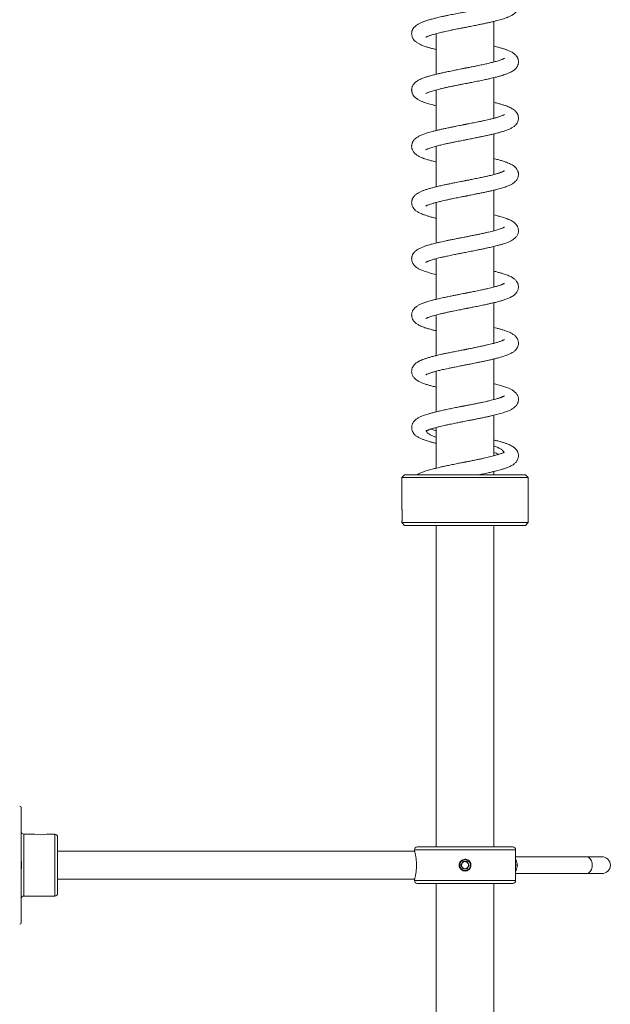
# Model space of a CAD drawing. Units: millimetres. Extents: x -916 to 1186, y -1334 to 1512.
# Drawn here: x 670 to 881, y 42 to 392 of the extents above; entities that cross this region are included whole.
import ezdxf

# ---------------------------------------------------------------- set-up
doc = ezdxf.new("R2010")
doc.units = ezdxf.units.MM

msp = doc.modelspace()

# ---------------------------------------------------------------- linework, layer by layer
at = {"color": 7, "linetype": 'Continuous', "lineweight": 0}
for p, q in [((839.23, 376.69), (839.23, 391.11)), ((818.73, 386.68), (818.58, 386.72)), ((818.73, 386.76), (818.73, 372.33)), ((839.23, 376.76), (839.37, 376.72)), ((839.23, 356.68), (839.23, 371.11)), ((818.73, 366.76), (818.73, 352.33)), ((839.23, 336.68), (839.23, 351.11)), ((818.73, 346.68), (818.58, 346.72)), ((818.73, 346.76), (818.73, 332.33)), ((839.23, 336.76), (839.37, 336.72)), ((839.23, 316.68), (839.23, 331.11)), ((818.73, 326.68), (818.58, 326.72)), ((818.73, 326.76), (818.73, 312.33)), ((839.23, 316.76), (839.37, 316.72)), ((839.23, 296.68), (839.23, 311.11)), ((818.73, 306.68), (818.59, 306.72)), ((818.73, 306.76), (818.73, 292.33)), ((839.23, 296.76), (839.37, 296.72)), ((839.23, 276.68), (839.23, 291.11)), ((818.73, 286.68), (818.58, 286.72)), ((818.73, 286.76), (818.73, 272.33)), ((839.23, 256.68), (839.23, 271.11)), ((818.73, 266.68), (818.58, 266.72)), ((818.73, 266.76), (818.73, 252.33)), ((839.23, 256.76), (839.37, 256.72)), ((839.23, 236.68), (839.23, 251.11)), ((818.73, 246.68), (818.58, 246.72)), ((818.73, 246.76), (818.73, 232.33)), ((839.23, 229.94), (839.23, 231.11)), ((807.48, 229.94), (806.48, 228.94)), ((806.48, 228.94), (806.48, 218.13)), ((828.98, 228.94), (806.48, 228.94)), ((828.98, 229.94), (807.48, 229.94)), ((850.48, 229.94), (828.98, 229.94)), ((851.48, 228.94), (828.98, 228.94)), ((851.48, 228.94), (850.48, 229.94)), ((851.48, 212.94), (851.48, 228.94)), ((806.48, 212.94), (807.48, 211.94)), ((851.48, 212.94), (806.48, 212.94)), ((828.98, 211.94), (807.48, 211.94)), ((818.73, 211.94), (818.73, 97.68)), ((850.48, 211.94), (828.98, 211.94)), ((839.23, 97.68), (839.23, 211.94)), ((850.48, 211.94), (851.48, 212.94)), ((670.98, 91.18), (670.98, 111.68)), ((675.81, 102.18), (671.98, 102.18)), ((682.98, 102.18), (679.98, 102.18)), ((683.98, 81.18), (683.98, 101.18)), ((811.01, 96.18), (683.98, 96.18)), ((810.98, 96.68), (810.98, 96.28)), ((811.98, 97.68), (845.98, 97.68)), ((846.98, 85.68), (846.98, 96.68)), ((670.98, 92.82), (670.98, 92.96)), ((670.98, 91.78), (671.15, 91.78)), ((670.98, 70.68), (670.98, 91.18)), ((828.26, 92.43), (827.53, 91.18)), ((827.53, 91.18), (828.26, 89.93)), ((829.7, 92.43), (828.26, 92.43)), ((830.42, 91.18), (829.7, 92.43)), ((829.7, 89.93), (830.42, 91.18)), ((872.11, 94.18), (846.98, 94.18)), ((846.98, 91.18), (847.59, 91.18)), ((877.68, 94.18), (872.11, 94.18)), ((671.15, 90.58), (670.98, 90.58)), ((827.34, 90.23), (827.3, 90.28)), ((827.36, 90.18), (827.34, 90.23)), ((828.26, 89.93), (829.7, 89.93)), ((846.98, 88.18), (872.11, 88.18)), ((872.11, 88.18), (877.68, 88.18)), ((683.98, 86.18), (811.01, 86.18)), ((810.98, 86.09), (810.98, 85.68)), ((811.98, 84.68), (845.98, 84.68)), ((818.73, 84.68), (818.73, -15.58)), ((839.23, -16.45), (839.23, 84.68)), ((671.98, 80.18), (682.98, 80.18))]:
    msp.add_line(p, q, dxfattribs=at)
at = {"color": 8, "linetype": 'Continuous', "lineweight": 0}
for p, q in [((671.98, 80.18), (671.98, 102.18)), ((682.98, 80.18), (682.98, 102.18)), ((846.98, 96.68), (810.98, 96.68)), ((846.98, 85.68), (810.98, 85.68))]:
    msp.add_line(p, q, dxfattribs=at)
at = {"color": 8, "linetype": 'Continuous', "lineweight": 0, "flags": 128}
msp.add_lwpolyline([(872.11, 94.18), (872.43, 94.15), (872.74, 94.05), (873.03, 93.88), (873.31, 93.66), (873.55, 93.38), (873.77, 93.05), (873.95, 92.68), (874.09, 92.28), (874.18, 91.85), (874.23, 91.4), (874.23, 90.96), (874.18, 90.51), (874.09, 90.08), (873.95, 89.68), (873.77, 89.31), (873.55, 88.98), (873.31, 88.7), (873.03, 88.48), (872.74, 88.31), (872.43, 88.21), (872.11, 88.18)], dxfattribs=at)
at = {"color": 7, "linetype": 'Continuous', "lineweight": 0}
for centre, radius, start, end in [((670.48, 111.68), 0.5, 0, 90), ((671.98, 103.18), 1, 180, 270), ((677.88, 113.07), 11.09, 259.2259, 280.9157), ((682.98, 101.18), 1, 0, 90), ((811.98, 96.68), 1, 90, 180), ((845.98, 96.68), 1, 0, 90), ((663.91, 91.18), 7.27, 4.7362, 13.4737), ((828.98, 91.18), 1.9, 211.7467, 208.2533), ((828.98, 91.18), 1.25, 150, 210), ((828.98, 91.18), 1.25, 90, 150), ((828.98, 91.18), 1.25, 30, 90), ((828.98, 91.18), 1.25, 330, 30), ((877.68, 91.18), 3, 270, 90), ((663.91, 91.18), 7.27, 346.5263, 355.2638), ((828.98, 91.18), 1.25, 210, 270), ((828.98, 91.18), 1.25, 270, 330), ((811.98, 85.68), 1, 180, 270), ((845.98, 85.68), 1, 270, 0), ((682.98, 81.18), 1, 270, 0), ((671.98, 79.18), 1, 90, 180), ((670.48, 70.68), 0.5, 270, 0)]:
    msp.add_arc(centre, radius, start, end, dxfattribs=at)
for points, knots in [([(815, 385.46), (815, 385.46), (814.99, 385.45), (815.03, 385.47), (815.14, 385.54), (815.37, 385.66), (815.7, 385.8), (816.15, 385.98), (816.64, 386.15), (817.19, 386.32), (817.81, 386.51), (818.55, 386.72), (819.41, 386.94), (820.42, 387.19), (821.47, 387.43), (822.54, 387.67), (823.59, 387.89), (824.67, 388.11), (825.7, 388.32), (826.63, 388.51), (827.42, 388.66), (828.08, 388.79), (828.7, 388.92), (829.34, 389.04), (830.08, 389.19), (830.94, 389.35), (831.93, 389.55), (833.06, 389.78), (834.31, 390.03), (835.61, 390.3), (836.89, 390.57), (838.11, 390.85), (839.27, 391.12), (840.34, 391.39), (841.33, 391.65), (842.21, 391.91), (842.96, 392.14), (843.52, 392.34), (843.96, 392.5), (844.35, 392.66), (844.82, 392.86), (845.34, 393.11), (845.82, 393.38), (846.23, 393.65), (846.56, 393.9), (846.84, 394.16), (847.07, 394.4), (847.27, 394.65), (847.48, 394.94), (847.68, 395.31), (847.84, 395.72), (847.93, 396.12), (847.98, 396.48), (847.98, 396.84), (847.95, 397.23), (847.85, 397.7), (847.62, 398.26), (847.31, 398.76), (846.98, 399.15), (846.57, 399.54), (846.1, 399.89), (845.58, 400.21), (845.04, 400.48), (844.47, 400.74), (843.94, 400.95), (843.45, 401.13), (842.99, 401.29), (842.52, 401.44), (841.99, 401.6), (841.41, 401.76), (840.76, 401.94), (840.03, 402.13), (839.5, 402.26), (839.23, 402.33)], [0, 0, 0, 0, 0.001731, 0.010403, 0.024879, 0.039986, 0.058016, 0.07365, 0.088251, 0.102544, 0.11785, 0.134252, 0.152059, 0.171491, 0.192559, 0.209441, 0.227253, 0.245541, 0.262046, 0.276448, 0.28873, 0.298878, 0.306944, 0.317215, 0.328204, 0.341158, 0.356438, 0.374059, 0.394039, 0.415633, 0.437071, 0.45829, 0.479292, 0.500079, 0.520402, 0.540627, 0.557803, 0.573529, 0.582662, 0.592435, 0.605206, 0.621232, 0.637698, 0.651994, 0.663686, 0.673291, 0.682019, 0.689903, 0.697802, 0.707115, 0.717174, 0.725879, 0.734687, 0.741565, 0.749915, 0.760938, 0.774564, 0.787712, 0.80036, 0.81364, 0.829912, 0.847693, 0.866202, 0.882732, 0.897147, 0.909673, 0.920537, 0.931694, 0.943494, 0.956194, 0.969788, 0.984488, 1, 1, 1, 1]), ([(842.98, 398), (842.98, 398), (842.99, 398.01), (842.94, 397.97), (842.79, 397.89), (842.51, 397.75), (842.1, 397.58), (841.52, 397.36), (840.74, 397.11), (839.8, 396.83), (838.86, 396.58), (837.93, 396.35), (836.89, 396.1), (835.71, 395.84), (834.4, 395.56), (833.16, 395.3), (832.07, 395.08), (831.22, 394.91), (830.49, 394.77), (829.89, 394.65), (829.43, 394.56), (829.09, 394.49), (828.77, 394.43), (828.4, 394.36), (827.88, 394.26), (827.13, 394.11), (826.2, 393.93), (825.15, 393.72), (824.11, 393.51), (823.03, 393.29), (821.91, 393.05), (820.78, 392.81), (819.55, 392.53), (818.26, 392.22), (816.93, 391.88), (815.73, 391.53), (814.83, 391.24), (814.15, 391), (813.66, 390.81), (813.19, 390.61), (812.75, 390.4), (812.33, 390.17), (811.93, 389.93), (811.5, 389.63), (811.1, 389.27), (810.79, 388.93), (810.6, 388.67), (810.46, 388.45), (810.36, 388.28), (810.27, 388.1), (810.18, 387.87), (810.08, 387.57), (810, 387.19), (809.96, 386.7), (810.01, 386.14), (810.17, 385.56), (810.39, 385.09), (810.62, 384.73), (810.82, 384.47), (811.05, 384.22), (811.35, 383.94), (811.73, 383.65), (812.15, 383.37), (812.62, 383.11), (813.17, 382.84), (813.79, 382.58), (814.44, 382.33), (815.09, 382.11), (815.71, 381.92), (816.26, 381.76), (816.8, 381.6), (817.39, 381.45), (818.04, 381.28), (818.5, 381.17), (818.73, 381.11)], [0, 0, 0, 0, 0.000247, 0.012448, 0.025879, 0.044639, 0.061816, 0.077922, 0.102012, 0.127008, 0.144425, 0.16255, 0.181964, 0.202754, 0.224935, 0.248519, 0.263278, 0.276717, 0.288061, 0.297302, 0.304431, 0.30944, 0.31315, 0.318821, 0.326793, 0.337075, 0.3531, 0.369901, 0.386168, 0.401897, 0.422028, 0.441196, 0.459646, 0.48669, 0.513, 0.538882, 0.564667, 0.57766, 0.590891, 0.604377, 0.61797, 0.631175, 0.643971, 0.657559, 0.673549, 0.683976, 0.692579, 0.69934, 0.704254, 0.707842, 0.712818, 0.719492, 0.727703, 0.737254, 0.752215, 0.766243, 0.777817, 0.786453, 0.793396, 0.802412, 0.81369, 0.826854, 0.84099, 0.856011, 0.8734, 0.890817, 0.908294, 0.924719, 0.938833, 0.950675, 0.961254, 0.973961, 0.987083, 1, 1, 1, 1]), ([(814.99, 365.44), (814.99, 365.45), (815.01, 365.46), (815.11, 365.52), (815.3, 365.62), (815.6, 365.76), (816.04, 365.93), (816.59, 366.13), (817.25, 366.34), (818.02, 366.57), (818.89, 366.81), (819.88, 367.06), (820.97, 367.32), (822.17, 367.59), (823.43, 367.86), (824.7, 368.12), (825.98, 368.38), (827.26, 368.63), (828.48, 368.87), (829.43, 369.06), (830.14, 369.2), (830.73, 369.31), (831.44, 369.45), (832.3, 369.62), (833.27, 369.82), (834.27, 370.02), (835.26, 370.22), (836.17, 370.42), (837.17, 370.63), (838.22, 370.87), (839.25, 371.11), (840.11, 371.33), (840.84, 371.52), (841.47, 371.69), (842.01, 371.85), (842.48, 371.99), (842.94, 372.14), (843.4, 372.3), (843.89, 372.47), (844.41, 372.68), (845.01, 372.94), (845.62, 373.26), (846.19, 373.61), (846.69, 374), (847.1, 374.42), (847.43, 374.86), (847.63, 375.22), (847.77, 375.54), (847.85, 375.8), (847.92, 376.09), (847.98, 376.45), (847.99, 376.85), (847.94, 377.28), (847.85, 377.66), (847.74, 377.98), (847.61, 378.24), (847.48, 378.49), (847.3, 378.76), (847.05, 379.07), (846.76, 379.36), (846.39, 379.68), (845.96, 379.98), (845.41, 380.3), (844.74, 380.63), (843.9, 380.97), (842.9, 381.32), (841.82, 381.65), (840.75, 381.95), (839.88, 382.17), (839.4, 382.29), (839.23, 382.33)], [0, 0, 0, 0, 0.010569, 0.022176, 0.033641, 0.049356, 0.066012, 0.083324, 0.101133, 0.119455, 0.138528, 0.158405, 0.179091, 0.20059, 0.222334, 0.243084, 0.262783, 0.283582, 0.302815, 0.319187, 0.327388, 0.335603, 0.346527, 0.360296, 0.375298, 0.39204, 0.408106, 0.423253, 0.437475, 0.459105, 0.47813, 0.494531, 0.509011, 0.522216, 0.534138, 0.544768, 0.555002, 0.566974, 0.578714, 0.592525, 0.609287, 0.629118, 0.649322, 0.666797, 0.683039, 0.694606, 0.70478, 0.712886, 0.718955, 0.723739, 0.731811, 0.742387, 0.751176, 0.759858, 0.767045, 0.772604, 0.778929, 0.787446, 0.798061, 0.808649, 0.818292, 0.835794, 0.853537, 0.871561, 0.897908, 0.923222, 0.947663, 0.973008, 0.990577, 1, 1, 1, 1]), ([(842.97, 378), (842.96, 377.99), (842.95, 377.99), (842.85, 377.92), (842.67, 377.83), (842.37, 377.69), (841.96, 377.52), (841.43, 377.33), (840.78, 377.12), (839.89, 376.86), (838.71, 376.54), (837.2, 376.17), (835.55, 375.8), (834.14, 375.51), (833.05, 375.28), (832.31, 375.13), (831.57, 374.98), (830.88, 374.84), (830.31, 374.73), (829.91, 374.65), (829.62, 374.6), (829.34, 374.54), (829, 374.47), (828.54, 374.38), (827.91, 374.26), (827.1, 374.1), (826.1, 373.91), (825.01, 373.69), (823.93, 373.47), (822.71, 373.22), (821.42, 372.95), (820.11, 372.66), (819.01, 372.4), (818.11, 372.18), (817.35, 371.98), (816.69, 371.81), (816.11, 371.64), (815.58, 371.48), (815.08, 371.32), (814.53, 371.14), (813.93, 370.92), (813.28, 370.65), (812.63, 370.34), (812.03, 370), (811.51, 369.64), (811.07, 369.25), (810.75, 368.89), (810.49, 368.52), (810.28, 368.14), (810.11, 367.7), (810.01, 367.27), (809.97, 366.88), (809.98, 366.52), (810.02, 366.17), (810.11, 365.77), (810.26, 365.36), (810.45, 364.98), (810.66, 364.68), (810.86, 364.42), (811.1, 364.17), (811.38, 363.91), (811.72, 363.65), (812.13, 363.38), (812.6, 363.12), (813.1, 362.87), (813.56, 362.68), (813.95, 362.52), (814.39, 362.35), (814.94, 362.16), (815.65, 361.94), (816.49, 361.69), (817.46, 361.43), (818.23, 361.23), (818.67, 361.13), (818.73, 361.11)], [0, 0, 0, 0, 0.010477, 0.021454, 0.035344, 0.049085, 0.064636, 0.081754, 0.099635, 0.118245, 0.14705, 0.176084, 0.205307, 0.23469, 0.246488, 0.258307, 0.270146, 0.281497, 0.290575, 0.296279, 0.300287, 0.303843, 0.30913, 0.316193, 0.325038, 0.338011, 0.353571, 0.371328, 0.388638, 0.405016, 0.430219, 0.452786, 0.472691, 0.489913, 0.504563, 0.518026, 0.530683, 0.54253, 0.553715, 0.56671, 0.582406, 0.600403, 0.620571, 0.641344, 0.660312, 0.673805, 0.687552, 0.69689, 0.706415, 0.715597, 0.726971, 0.735597, 0.742405, 0.75102, 0.759625, 0.769737, 0.779328, 0.787443, 0.795103, 0.804319, 0.814283, 0.826222, 0.840506, 0.856922, 0.87183, 0.884333, 0.89456, 0.904235, 0.919338, 0.935907, 0.954728, 0.975582, 0.996766, 1, 1, 1, 1]), ([(818.73, 366.68), (818.71, 366.68), (818.66, 366.7), (818.62, 366.71), (818.58, 366.72)], [0, 0, 0, 0, 0.260231, 1, 1, 1, 1]), ([(815.01, 345.46), (815.01, 345.46), (815, 345.45), (815.05, 345.48), (815.2, 345.57), (815.46, 345.7), (815.88, 345.87), (816.44, 346.08), (817.13, 346.31), (817.93, 346.55), (818.98, 346.83), (820.31, 347.16), (821.78, 347.5), (823.15, 347.8), (824.32, 348.04), (825.44, 348.27), (826.47, 348.48), (827.41, 348.66), (828.19, 348.82), (828.82, 348.94), (829.38, 349.05), (830.03, 349.18), (830.8, 349.33), (831.69, 349.5), (832.67, 349.7), (833.74, 349.91), (835, 350.17), (836.32, 350.45), (837.61, 350.73), (838.68, 350.98), (839.57, 351.19), (840.32, 351.38), (840.94, 351.55), (841.49, 351.7), (842.01, 351.85), (842.57, 352.02), (843.18, 352.22), (843.82, 352.44), (844.45, 352.7), (845.04, 352.96), (845.55, 353.22), (845.99, 353.49), (846.39, 353.76), (846.73, 354.05), (846.99, 354.31), (847.2, 354.55), (847.4, 354.83), (847.63, 355.21), (847.84, 355.72), (847.98, 356.32), (847.99, 356.94), (847.91, 357.48), (847.79, 357.85), (847.69, 358.08), (847.6, 358.27), (847.51, 358.44), (847.37, 358.66), (847.05, 359.08), (846.48, 359.63), (845.79, 360.09), (845.12, 360.45), (844.39, 360.78), (843.54, 361.1), (842.56, 361.43), (841.4, 361.77), (840.29, 362.07), (839.53, 362.26), (839.23, 362.33)], [0, 0, 0, 0, 0.001164, 0.012868, 0.023952, 0.039962, 0.057346, 0.075998, 0.095697, 0.115425, 0.135069, 0.164835, 0.195038, 0.215412, 0.234971, 0.252918, 0.269236, 0.28391, 0.296858, 0.30581, 0.313074, 0.322597, 0.335791, 0.348746, 0.363993, 0.381543, 0.399577, 0.424604, 0.446847, 0.466277, 0.482868, 0.496946, 0.510201, 0.52109, 0.531909, 0.544518, 0.55921, 0.57584, 0.593089, 0.610723, 0.626501, 0.641751, 0.655406, 0.667416, 0.677502, 0.685599, 0.69256, 0.702125, 0.714514, 0.728968, 0.743945, 0.756923, 0.763728, 0.768856, 0.772499, 0.777418, 0.784306, 0.793162, 0.819737, 0.841452, 0.862408, 0.88413, 0.905316, 0.931148, 0.957011, 0.983141, 1, 1, 1, 1]), ([(842.97, 358), (842.97, 358), (842.98, 358.01), (842.93, 357.97), (842.84, 357.92), (842.6, 357.8), (842.22, 357.63), (841.64, 357.4), (840.83, 357.13), (839.74, 356.81), (838.46, 356.48), (837.17, 356.17), (835.92, 355.89), (834.75, 355.63), (833.63, 355.4), (832.59, 355.19), (831.65, 355), (830.75, 354.82), (829.95, 354.66), (829.36, 354.55), (828.96, 354.47), (828.68, 354.41), (828.41, 354.36), (828.07, 354.29), (827.54, 354.19), (826.78, 354.04), (825.77, 353.84), (824.65, 353.62), (823.4, 353.36), (822.12, 353.1), (820.84, 352.82), (819.63, 352.55), (818.48, 352.27), (817.39, 352), (816.41, 351.73), (815.52, 351.47), (814.71, 351.2), (813.99, 350.94), (813.35, 350.68), (812.77, 350.41), (812.24, 350.13), (811.75, 349.81), (811.27, 349.44), (810.84, 349.01), (810.56, 348.62), (810.37, 348.29), (810.22, 347.98), (810.07, 347.56), (809.98, 347.08), (809.97, 346.65), (810, 346.29), (810.05, 346), (810.13, 345.7), (810.25, 345.37), (810.48, 344.94), (810.82, 344.46), (811.21, 344.06), (811.62, 343.72), (812.09, 343.41), (812.59, 343.13), (813.11, 342.87), (813.59, 342.66), (814.02, 342.49), (814.47, 342.33), (814.99, 342.15), (815.61, 341.95), (816.23, 341.77), (816.9, 341.58), (817.62, 341.39), (818.24, 341.23), (818.63, 341.14), (818.73, 341.11)], [0, 0, 0, 0, 0.002512, 0.010956, 0.019597, 0.037491, 0.055343, 0.072694, 0.098451, 0.124489, 0.151236, 0.178941, 0.198024, 0.217949, 0.238756, 0.253241, 0.268131, 0.283075, 0.295562, 0.305085, 0.310481, 0.314043, 0.317699, 0.322957, 0.32982, 0.342338, 0.358122, 0.376595, 0.394727, 0.417704, 0.439304, 0.459521, 0.481946, 0.503106, 0.523488, 0.54313, 0.563398, 0.581317, 0.599237, 0.616626, 0.633412, 0.649547, 0.666794, 0.681693, 0.695677, 0.703196, 0.710088, 0.718738, 0.730674, 0.740583, 0.748532, 0.754563, 0.759377, 0.767944, 0.779791, 0.794214, 0.80852, 0.822822, 0.839042, 0.856588, 0.872236, 0.885577, 0.89668, 0.90625, 0.921673, 0.935123, 0.950441, 0.963651, 0.978236, 0.994519, 1, 1, 1, 1]), ([(839.23, 356.76), (839.26, 356.75), (839.32, 356.74), (839.36, 356.73), (839.37, 356.72)], [0, 0, 0, 0, 0.728285, 1, 1, 1, 1]), ([(814.99, 325.45), (814.99, 325.45), (814.99, 325.45), (815.1, 325.52), (815.35, 325.65), (815.73, 325.81), (816.31, 326.03), (817.11, 326.3), (818.19, 326.62), (819.47, 326.96), (820.76, 327.27), (822.01, 327.55), (823.18, 327.8), (824.3, 328.04), (825.35, 328.25), (826.28, 328.44), (827.16, 328.61), (827.91, 328.76), (828.46, 328.87), (828.82, 328.94), (829.09, 328.99), (829.37, 329.05), (829.74, 329.12), (830.31, 329.23), (831.11, 329.39), (832.15, 329.59), (833.27, 329.82), (834.51, 330.07), (835.78, 330.33), (837.05, 330.61), (838.25, 330.88), (839.39, 331.15), (840.47, 331.42), (841.45, 331.68), (842.36, 331.95), (843.21, 332.23), (843.97, 332.5), (844.61, 332.76), (845.15, 333.01), (845.65, 333.28), (846.13, 333.57), (846.6, 333.93), (847.03, 334.34), (847.38, 334.78), (847.67, 335.29), (847.89, 335.87), (847.98, 336.43), (847.98, 336.85), (847.95, 337.19), (847.89, 337.48), (847.81, 337.78), (847.68, 338.11), (847.45, 338.55), (847.12, 339), (846.73, 339.39), (846.31, 339.74), (845.78, 340.09), (845.16, 340.43), (844.46, 340.74), (843.77, 341.01), (843.15, 341.23), (842.55, 341.43), (841.95, 341.61), (841.32, 341.79), (840.64, 341.97), (839.95, 342.16), (839.45, 342.28), (839.23, 342.33)], [0, 0, 0, 0, 0.008402, 0.021322, 0.039182, 0.056816, 0.07396, 0.099598, 0.125536, 0.152249, 0.179913, 0.199019, 0.218987, 0.23983, 0.254337, 0.269247, 0.28373, 0.29543, 0.304188, 0.308997, 0.312208, 0.316323, 0.322028, 0.329326, 0.342443, 0.358804, 0.377316, 0.395204, 0.417863, 0.439153, 0.459068, 0.481165, 0.50212, 0.5223, 0.541843, 0.563045, 0.582515, 0.60074, 0.616614, 0.631753, 0.647215, 0.664414, 0.679104, 0.693486, 0.706622, 0.72094, 0.732793, 0.742297, 0.749904, 0.755564, 0.760436, 0.769333, 0.781557, 0.795657, 0.807908, 0.824004, 0.842239, 0.861943, 0.883347, 0.901889, 0.917358, 0.930766, 0.945228, 0.958235, 0.972107, 0.987334, 1, 1, 1, 1]), ([(842.97, 337.99), (842.96, 337.99), (842.95, 337.99), (842.82, 337.91), (842.59, 337.79), (842.32, 337.67), (842.01, 337.54), (841.67, 337.42), (841.29, 337.28), (840.69, 337.09), (839.82, 336.84), (838.72, 336.54), (837.61, 336.27), (836.52, 336.02), (835.46, 335.79), (834.48, 335.58), (833.62, 335.4), (832.72, 335.21), (831.83, 335.03), (831.02, 334.87), (830.33, 334.74), (829.77, 334.63), (829.35, 334.54), (829.03, 334.48), (828.66, 334.41), (828.13, 334.31), (827.36, 334.15), (826.4, 333.97), (825.25, 333.74), (824.01, 333.49), (822.73, 333.23), (821.36, 332.93), (819.91, 332.61), (818.43, 332.26), (817.09, 331.92), (815.88, 331.58), (814.78, 331.23), (813.76, 330.86), (812.86, 330.46), (812.17, 330.09), (811.65, 329.73), (811.25, 329.42), (810.89, 329.06), (810.63, 328.72), (810.46, 328.46), (810.36, 328.27), (810.27, 328.08), (810.17, 327.85), (810.07, 327.54), (810, 327.16), (809.96, 326.67), (810.01, 326.11), (810.17, 325.55), (810.38, 325.11), (810.57, 324.8), (810.74, 324.57), (810.91, 324.37), (811.11, 324.16), (811.36, 323.94), (811.7, 323.66), (812.14, 323.37), (812.68, 323.07), (813.29, 322.79), (813.93, 322.53), (814.55, 322.3), (815.15, 322.1), (815.74, 321.91), (816.32, 321.74), (816.93, 321.57), (817.61, 321.39), (818.21, 321.24), (818.6, 321.14), (818.73, 321.11)], [0, 0, 0, 0, 0.010781, 0.025531, 0.040883, 0.054275, 0.065571, 0.076594, 0.088098, 0.100062, 0.124944, 0.151046, 0.169643, 0.189669, 0.211138, 0.224721, 0.23883, 0.253468, 0.268082, 0.280793, 0.291438, 0.300008, 0.306494, 0.310891, 0.314939, 0.323234, 0.335174, 0.350732, 0.367325, 0.3887, 0.409219, 0.42888, 0.456953, 0.484091, 0.51038, 0.536199, 0.56191, 0.588062, 0.615017, 0.640955, 0.652034, 0.66515, 0.679394, 0.691072, 0.699768, 0.704728, 0.708352, 0.713482, 0.720311, 0.728672, 0.738363, 0.7533, 0.767148, 0.777073, 0.784893, 0.790774, 0.797293, 0.805063, 0.814068, 0.824469, 0.840921, 0.859569, 0.877603, 0.894804, 0.911187, 0.92597, 0.938865, 0.951711, 0.96452, 0.978108, 0.992714, 1, 1, 1, 1]), ([(815, 305.45), (815, 305.45), (814.99, 305.45), (815.07, 305.5), (815.22, 305.58), (815.41, 305.67), (815.61, 305.76), (815.81, 305.84), (816.08, 305.95), (816.44, 306.08), (816.95, 306.25), (817.56, 306.44), (818.32, 306.65), (819.2, 306.89), (820.22, 307.14), (821.38, 307.41), (822.55, 307.67), (823.65, 307.9), (824.59, 308.1), (825.49, 308.28), (826.26, 308.44), (826.97, 308.58), (827.65, 308.71), (828.4, 308.86), (829.23, 309.02), (830.15, 309.2), (831.14, 309.39), (832.16, 309.6), (833.28, 309.82), (834.48, 310.06), (835.74, 310.32), (837.19, 310.64), (838.77, 310.99), (840.29, 311.37), (841.57, 311.72), (842.61, 312.03), (843.51, 312.33), (844.28, 312.62), (845.02, 312.95), (845.72, 313.31), (846.28, 313.68), (846.7, 314.03), (847.06, 314.38), (847.39, 314.8), (847.66, 315.27), (847.85, 315.76), (847.96, 316.24), (847.99, 316.74), (847.95, 317.21), (847.85, 317.67), (847.69, 318.09), (847.5, 318.46), (847.32, 318.73), (847.15, 318.94), (846.95, 319.17), (846.69, 319.43), (846.34, 319.71), (845.92, 320), (845.44, 320.28), (844.93, 320.53), (844.45, 320.74), (844.03, 320.91), (843.55, 321.09), (842.97, 321.29), (842.22, 321.53), (841.32, 321.79), (840.32, 322.06), (839.58, 322.24), (839.23, 322.33)], [0, 0, 0, 0, 0.0049278, 0.0167559, 0.030406, 0.0427771, 0.053009, 0.0610308, 0.0676477, 0.0819583, 0.0954481, 0.1108787, 0.1283395, 0.1481115, 0.1671003, 0.1884611, 0.2122175, 0.2276342, 0.2437095, 0.2581747, 0.2704089, 0.2803995, 0.2911117, 0.3021335, 0.314875, 0.3292524, 0.3444341, 0.3602232, 0.3766253, 0.3965444, 0.4172692, 0.4381469, 0.4693602, 0.5004802, 0.5252989, 0.5489412, 0.5708583, 0.5912817, 0.610919, 0.6344289, 0.6566719, 0.6677228, 0.6805329, 0.6944648, 0.7069599, 0.7181132, 0.7288312, 0.7390658, 0.7507745, 0.7603692, 0.7708775, 0.779945, 0.7871701, 0.7934538, 0.800102, 0.81076, 0.8229218, 0.8373981, 0.8540533, 0.8696742, 0.8828253, 0.8939289, 0.9050041, 0.9203685, 0.937914, 0.9580466, 0.9799362, 1, 1, 1, 1]), ([(842.97, 318), (842.96, 317.99), (842.94, 317.98), (842.82, 317.91), (842.63, 317.81), (842.36, 317.69), (841.98, 317.53), (841.45, 317.34), (840.83, 317.14), (840.11, 316.92), (839.3, 316.7), (838.38, 316.46), (837.34, 316.21), (836.19, 315.95), (834.95, 315.67), (833.67, 315.41), (832.4, 315.15), (831.13, 314.89), (829.89, 314.65), (828.73, 314.42), (827.83, 314.25), (827.12, 314.11), (826.45, 313.98), (825.62, 313.81), (824.59, 313.6), (823.43, 313.37), (822.25, 313.12), (821.17, 312.89), (820.1, 312.65), (819.08, 312.42), (818.12, 312.18), (817.3, 311.97), (816.59, 311.78), (815.98, 311.6), (815.44, 311.44), (814.94, 311.28), (814.42, 311.1), (813.89, 310.9), (813.33, 310.67), (812.77, 310.41), (812.24, 310.13), (811.76, 309.82), (811.35, 309.5), (810.96, 309.14), (810.6, 308.69), (810.35, 308.27), (810.21, 307.95), (810.12, 307.68), (810.05, 307.41), (810, 307.14), (809.97, 306.82), (809.98, 306.47), (810.04, 306.04), (810.16, 305.61), (810.32, 305.24), (810.56, 304.81), (810.92, 304.34), (811.44, 303.86), (811.95, 303.5), (812.44, 303.2), (812.97, 302.94), (813.6, 302.65), (814.35, 302.36), (815.22, 302.07), (816.11, 301.8), (817.05, 301.53), (817.93, 301.31), (818.51, 301.16), (818.73, 301.11)], [0, 0, 0, 0, 0.012648, 0.025034, 0.036241, 0.047573, 0.06382, 0.080848, 0.098099, 0.115554, 0.133524, 0.152471, 0.172405, 0.193333, 0.215188, 0.236548, 0.256856, 0.276101, 0.296377, 0.314521, 0.329567, 0.337461, 0.347597, 0.360444, 0.37602, 0.396253, 0.415657, 0.433793, 0.450649, 0.471117, 0.489281, 0.505293, 0.519998, 0.533506, 0.545808, 0.557046, 0.569611, 0.584379, 0.598837, 0.615029, 0.63271, 0.649189, 0.663831, 0.677292, 0.692737, 0.703144, 0.711544, 0.717963, 0.722894, 0.72929, 0.736049, 0.744094, 0.753862, 0.763624, 0.772056, 0.77991, 0.798577, 0.81779, 0.834251, 0.850089, 0.866144, 0.883324, 0.905748, 0.927281, 0.947059, 0.967088, 0.987896, 1, 1, 1, 1]), ([(814.99, 285.45), (814.99, 285.45), (814.98, 285.43), (815.06, 285.49), (815.26, 285.6), (815.58, 285.75), (815.98, 285.91), (816.49, 286.1), (817.1, 286.3), (817.8, 286.51), (818.52, 286.71), (819.3, 286.91), (820.2, 287.13), (821.23, 287.38), (822.4, 287.63), (823.57, 287.89), (824.71, 288.12), (825.8, 288.34), (826.81, 288.54), (827.73, 288.73), (828.54, 288.88), (829.14, 289), (829.61, 289.09), (830.03, 289.18), (830.56, 289.28), (831.21, 289.41), (831.96, 289.56), (832.83, 289.73), (833.78, 289.92), (834.75, 290.12), (835.67, 290.31), (836.7, 290.53), (837.77, 290.77), (838.85, 291.02), (839.75, 291.24), (840.52, 291.43), (841.19, 291.62), (841.77, 291.78), (842.32, 291.94), (842.88, 292.12), (843.49, 292.33), (844.13, 292.57), (844.8, 292.85), (845.46, 293.17), (846.01, 293.49), (846.46, 293.82), (846.81, 294.12), (847.09, 294.42), (847.33, 294.72), (847.57, 295.1), (847.79, 295.57), (847.95, 296.14), (848, 296.7), (847.95, 297.23), (847.85, 297.67), (847.73, 298), (847.61, 298.26), (847.49, 298.48), (847.3, 298.76), (847.03, 299.09), (846.69, 299.43), (846.33, 299.72), (846, 299.95), (845.63, 300.17), (845.16, 300.43), (844.51, 300.73), (843.77, 301.02), (842.96, 301.3), (842.01, 301.6), (840.88, 301.91), (839.93, 302.16), (839.34, 302.3), (839.23, 302.33)], [0, 0, 0, 0, 0.0009418, 0.0182852, 0.035209, 0.0503532, 0.0652004, 0.0809573, 0.0995459, 0.1154538, 0.1320819, 0.1484349, 0.1645034, 0.185467, 0.2058906, 0.225752, 0.244492, 0.2617743, 0.2775833, 0.2919063, 0.3046122, 0.3147909, 0.319825, 0.3261566, 0.3342687, 0.3441677, 0.3558611, 0.3693576, 0.3846669, 0.4006522, 0.4157896, 0.4300682, 0.4519401, 0.4713901, 0.4883958, 0.5032422, 0.5170273, 0.5298502, 0.5409337, 0.5539268, 0.5689141, 0.5857917, 0.6042214, 0.6242718, 0.644634, 0.6596492, 0.672033, 0.6826314, 0.6915899, 0.7011748, 0.7124937, 0.7254311, 0.7401234, 0.7510257, 0.7606637, 0.768055, 0.7732174, 0.7793782, 0.7875363, 0.7999477, 0.8134216, 0.8251612, 0.8351578, 0.8436235, 0.86121, 0.8807841, 0.9010789, 0.9214914, 0.9420043, 0.9677529, 0.9939143, 1, 1, 1, 1]), ([(842.96, 297.99), (842.95, 297.98), (842.93, 297.97), (842.77, 297.88), (842.57, 297.78), (842.33, 297.68), (842.09, 297.58), (841.77, 297.46), (841.4, 297.32), (840.93, 297.17), (840.4, 297.01), (839.78, 296.83), (839.03, 296.62), (838.13, 296.4), (837.07, 296.15), (835.83, 295.86), (834.57, 295.6), (833.4, 295.35), (832.41, 295.15), (831.52, 294.97), (830.77, 294.82), (830.15, 294.7), (829.66, 294.6), (829.24, 294.52), (828.81, 294.44), (828.16, 294.31), (827.24, 294.13), (826.03, 293.89), (824.69, 293.63), (823.23, 293.33), (821.61, 292.99), (819.9, 292.61), (818.36, 292.25), (817.11, 291.92), (816.16, 291.66), (815.43, 291.44), (814.88, 291.26), (814.47, 291.11), (814.08, 290.97), (813.7, 290.82), (813.29, 290.65), (812.82, 290.44), (812.35, 290.19), (811.92, 289.93), (811.57, 289.68), (811.28, 289.44), (811.04, 289.21), (810.83, 288.98), (810.63, 288.72), (810.42, 288.4), (810.22, 288), (810.08, 287.58), (810, 287.19), (809.97, 286.86), (809.98, 286.56), (810.01, 286.21), (810.1, 285.76), (810.32, 285.2), (810.65, 284.66), (811.05, 284.21), (811.44, 283.86), (811.82, 283.58), (812.3, 283.28), (812.87, 282.98), (813.55, 282.67), (814.31, 282.38), (815.17, 282.09), (816.11, 281.8), (817.13, 281.52), (817.99, 281.29), (818.55, 281.16), (818.73, 281.11)], [0, 0, 0, 0, 0.013463, 0.027544, 0.040778, 0.052461, 0.06253, 0.071253, 0.08493, 0.097643, 0.110644, 0.125142, 0.14119, 0.159167, 0.179177, 0.201235, 0.225354, 0.242653, 0.258727, 0.272652, 0.284414, 0.293999, 0.301285, 0.306925, 0.313356, 0.320926, 0.337051, 0.355583, 0.376535, 0.399928, 0.424823, 0.456305, 0.48822, 0.509754, 0.530568, 0.548999, 0.560019, 0.570251, 0.580234, 0.590041, 0.601292, 0.614481, 0.629779, 0.644467, 0.657155, 0.666932, 0.675593, 0.683724, 0.691328, 0.700322, 0.709832, 0.720316, 0.729253, 0.736489, 0.742526, 0.749089, 0.760274, 0.772923, 0.788476, 0.803536, 0.817055, 0.830444, 0.844503, 0.864238, 0.884127, 0.903911, 0.925072, 0.948325, 0.969017, 0.98983, 1, 1, 1, 1]), ([(815, 265.46), (815, 265.46), (814.99, 265.45), (815.07, 265.5), (815.2, 265.57), (815.4, 265.67), (815.67, 265.79), (816.02, 265.92), (816.38, 266.06), (816.77, 266.19), (817.22, 266.33), (817.76, 266.49), (818.37, 266.67), (819.1, 266.86), (819.98, 267.08), (820.94, 267.31), (821.96, 267.54), (823.02, 267.77), (824.17, 268.01), (825.33, 268.25), (826.39, 268.46), (827.29, 268.64), (828.02, 268.78), (828.58, 268.89), (829.06, 268.99), (829.57, 269.09), (830.16, 269.2), (830.9, 269.35), (831.79, 269.52), (832.84, 269.73), (833.97, 269.96), (835.16, 270.2), (836.38, 270.46), (837.59, 270.73), (838.78, 271), (839.94, 271.28), (841.03, 271.57), (841.99, 271.84), (842.8, 272.09), (843.43, 272.31), (843.96, 272.5), (844.44, 272.69), (844.97, 272.93), (845.53, 273.21), (846.04, 273.51), (846.48, 273.83), (846.8, 274.12), (847.04, 274.36), (847.2, 274.56), (847.37, 274.78), (847.56, 275.09), (847.75, 275.47), (847.91, 275.96), (847.99, 276.49), (847.98, 277.03), (847.89, 277.54), (847.73, 278.01), (847.5, 278.47), (847.19, 278.91), (846.81, 279.33), (846.37, 279.7), (845.9, 280.02), (845.34, 280.33), (844.73, 280.63), (844.06, 280.91), (843.3, 281.18), (842.44, 281.46), (841.42, 281.76), (840.35, 282.05), (839.57, 282.24), (839.23, 282.33)], [0, 0, 0, 0, 0.005764, 0.016594, 0.028447, 0.039651, 0.054749, 0.067705, 0.079218, 0.089858, 0.102677, 0.115552, 0.129451, 0.144577, 0.162007, 0.18192, 0.198499, 0.216494, 0.235915, 0.25545, 0.272269, 0.286255, 0.297387, 0.30565, 0.312092, 0.319797, 0.328939, 0.339073, 0.35389, 0.370211, 0.388046, 0.407387, 0.427568, 0.448264, 0.469491, 0.491263, 0.51359, 0.535107, 0.553846, 0.569867, 0.582682, 0.595234, 0.609751, 0.627168, 0.645219, 0.660587, 0.673436, 0.680327, 0.686856, 0.693187, 0.700985, 0.710588, 0.721146, 0.734899, 0.746384, 0.757437, 0.768102, 0.779254, 0.792768, 0.807379, 0.820866, 0.838284, 0.856315, 0.874207, 0.893971, 0.912781, 0.933466, 0.95625, 0.980695, 1, 1, 1, 1]), ([(842.97, 277.99), (842.96, 277.99), (842.94, 277.98), (842.75, 277.87), (842.49, 277.75), (842.15, 277.6), (841.74, 277.44), (841.25, 277.27), (840.73, 277.1), (840.14, 276.93), (839.51, 276.76), (838.77, 276.56), (837.89, 276.34), (836.86, 276.1), (835.65, 275.83), (834.27, 275.53), (832.9, 275.25), (831.68, 275), (830.74, 274.82), (830.02, 274.68), (829.53, 274.58), (829.19, 274.51), (828.89, 274.45), (828.48, 274.37), (827.93, 274.27), (827.26, 274.13), (826.15, 273.92), (824.68, 273.62), (823.1, 273.3), (821.77, 273.02), (820.65, 272.78), (819.44, 272.5), (818.17, 272.2), (816.86, 271.86), (815.67, 271.51), (814.61, 271.17), (813.64, 270.81), (812.94, 270.5), (812.43, 270.23), (812.08, 270.03), (811.68, 269.76), (811.3, 269.46), (810.98, 269.14), (810.74, 268.86), (810.55, 268.6), (810.4, 268.36), (810.27, 268.1), (810.13, 267.76), (810.02, 267.33), (809.97, 266.86), (809.98, 266.38), (810.07, 265.86), (810.27, 265.31), (810.56, 264.81), (810.91, 264.36), (811.29, 263.99), (811.68, 263.68), (812.09, 263.41), (812.56, 263.14), (813.08, 262.88), (813.64, 262.64), (814.23, 262.41), (814.85, 262.2), (815.44, 262), (816.03, 261.83), (816.64, 261.65), (817.32, 261.47), (818.02, 261.28), (818.51, 261.17), (818.73, 261.11)], [0, 0, 0, 0, 0.013123, 0.028129, 0.043359, 0.058444, 0.073348, 0.087305, 0.103226, 0.116312, 0.130122, 0.145693, 0.163077, 0.182385, 0.203637, 0.226854, 0.252052, 0.27002, 0.284599, 0.295765, 0.303502, 0.307097, 0.311378, 0.317688, 0.326029, 0.336411, 0.348652, 0.377415, 0.404688, 0.424356, 0.443205, 0.461594, 0.488455, 0.514511, 0.540287, 0.565944, 0.591396, 0.616149, 0.627721, 0.638794, 0.651098, 0.665507, 0.676288, 0.686457, 0.695043, 0.702028, 0.707818, 0.715284, 0.724801, 0.735741, 0.745676, 0.758681, 0.769919, 0.783829, 0.797331, 0.812679, 0.8248, 0.839234, 0.855574, 0.871211, 0.885705, 0.903034, 0.9185, 0.932071, 0.945254, 0.958172, 0.972243, 0.98752, 1, 1, 1, 1]), ([(839.23, 276.76), (839.24, 276.76), (839.29, 276.74), (839.34, 276.73), (839.38, 276.72)], [0, 0, 0, 0, 0.238151, 1, 1, 1, 1]), ([(814.99, 245.45), (814.99, 245.45), (814.97, 245.43), (815.05, 245.49), (815.22, 245.58), (815.44, 245.69), (815.68, 245.79), (815.93, 245.89), (816.22, 246), (816.55, 246.12), (816.98, 246.26), (817.46, 246.41), (818.02, 246.57), (818.69, 246.75), (819.42, 246.94), (820.21, 247.14), (821.05, 247.33), (822.02, 247.55), (823.04, 247.77), (824.08, 247.99), (825.05, 248.19), (825.95, 248.37), (826.7, 248.52), (827.42, 248.67), (828.19, 248.82), (829.11, 249), (830.14, 249.2), (831.28, 249.42), (832.49, 249.66), (833.75, 249.91), (835.04, 250.18), (836.32, 250.45), (837.54, 250.72), (838.67, 250.97), (839.69, 251.22), (840.68, 251.48), (841.64, 251.74), (842.56, 252.02), (843.4, 252.29), (844.13, 252.56), (844.72, 252.81), (845.25, 253.06), (845.76, 253.34), (846.18, 253.61), (846.51, 253.86), (846.74, 254.07), (847, 254.32), (847.29, 254.66), (847.54, 255.04), (847.72, 255.41), (847.83, 255.72), (847.91, 256.02), (847.96, 256.32), (847.99, 256.64), (847.98, 257), (847.91, 257.49), (847.74, 258.02), (847.46, 258.54), (847.13, 258.99), (846.73, 259.4), (846.25, 259.79), (845.76, 260.1), (845.29, 260.36), (844.78, 260.6), (844.18, 260.86), (843.47, 261.12), (842.7, 261.38), (841.94, 261.62), (841.16, 261.83), (840.34, 262.06), (839.69, 262.22), (839.3, 262.31), (839.23, 262.33)], [0, 0, 0, 0, 0.000503, 0.016606, 0.030916, 0.043953, 0.055197, 0.064589, 0.072802, 0.084931, 0.096006, 0.10817, 0.12152, 0.136064, 0.152486, 0.166596, 0.182258, 0.199482, 0.218282, 0.234465, 0.250891, 0.265131, 0.276996, 0.286472, 0.298617, 0.312422, 0.328569, 0.346265, 0.364962, 0.384673, 0.405411, 0.426943, 0.447849, 0.467897, 0.487084, 0.505406, 0.526471, 0.547304, 0.567991, 0.587638, 0.604672, 0.618988, 0.635252, 0.652299, 0.660759, 0.669181, 0.67829, 0.688865, 0.700583, 0.710575, 0.718128, 0.723754, 0.730009, 0.737205, 0.745398, 0.754794, 0.768526, 0.78115, 0.794552, 0.809251, 0.827264, 0.842915, 0.857591, 0.872071, 0.889376, 0.909529, 0.928522, 0.945388, 0.961731, 0.978612, 0.996032, 1, 1, 1, 1]), ([(842.96, 257.98), (842.96, 257.99), (842.97, 258), (842.89, 257.94), (842.73, 257.86), (842.56, 257.78), (842.35, 257.68), (842.09, 257.58), (841.8, 257.47), (841.5, 257.36), (841.15, 257.24), (840.71, 257.1), (840.15, 256.93), (839.49, 256.75), (838.69, 256.54), (837.72, 256.3), (836.66, 256.05), (835.54, 255.8), (834.39, 255.56), (833.13, 255.29), (831.95, 255.06), (830.96, 254.86), (830.23, 254.72), (829.61, 254.59), (829.1, 254.5), (828.71, 254.42), (828.41, 254.36), (828.13, 254.31), (827.73, 254.23), (827.15, 254.11), (826.4, 253.97), (825.24, 253.74), (823.76, 253.44), (822.01, 253.07), (820.32, 252.71), (818.8, 252.35), (817.46, 252.02), (816.33, 251.71), (815.35, 251.41), (814.51, 251.13), (813.85, 250.88), (813.27, 250.64), (812.76, 250.41), (812.28, 250.15), (811.82, 249.86), (811.37, 249.53), (810.89, 249.07), (810.54, 248.61), (810.32, 248.21), (810.18, 247.87), (810.06, 247.5), (809.99, 247.08), (809.97, 246.66), (810, 246.24), (810.09, 245.81), (810.25, 245.37), (810.46, 244.98), (810.67, 244.67), (810.91, 244.37), (811.23, 244.04), (811.64, 243.7), (812.13, 243.38), (812.65, 243.09), (813.19, 242.84), (813.68, 242.63), (814.18, 242.43), (814.78, 242.22), (815.52, 241.98), (816.43, 241.71), (817.49, 241.42), (818.27, 241.22), (818.7, 241.12), (818.73, 241.11)], [0, 0, 0, 0, 0.003783, 0.019384, 0.031277, 0.04222, 0.051727, 0.06335, 0.073334, 0.082145, 0.091014, 0.10367, 0.117281, 0.131868, 0.14838, 0.167393, 0.188933, 0.206763, 0.226036, 0.246762, 0.268581, 0.281655, 0.292965, 0.302499, 0.310306, 0.316294, 0.320459, 0.324038, 0.329266, 0.33868, 0.350895, 0.363775, 0.392555, 0.420665, 0.448991, 0.47834, 0.502591, 0.526817, 0.549051, 0.569171, 0.587931, 0.602232, 0.617487, 0.633041, 0.648113, 0.663156, 0.680288, 0.696948, 0.705799, 0.713359, 0.721761, 0.730912, 0.740639, 0.749556, 0.759469, 0.770212, 0.77999, 0.788199, 0.795826, 0.809343, 0.824039, 0.840628, 0.858373, 0.873955, 0.887112, 0.89977, 0.915118, 0.932825, 0.953527, 0.976388, 0.998731, 1, 1, 1, 1]), ([(818.73, 243.26), (818.62, 243.3), (818.24, 243.43), (817.67, 243.65), (817.03, 243.92), (816.49, 244.2), (816.03, 244.47), (815.68, 244.75), (815.42, 245.03), (815.27, 245.3), (815.21, 245.48), (815.23, 245.58), (815.23, 245.58)], [0, 0, 0, 0, 0.0478691, 0.1683945, 0.285524, 0.4026535, 0.5231854, 0.6437165, 0.7608653, 0.8780139, 0.9985647, 1, 1, 1, 1]), ([(816.96, 246.25), (816.98, 246.24), (817.19, 246.14), (817.66, 245.94), (818.23, 245.71), (818.62, 245.58), (818.73, 245.54)], [0, 0, 0, 0, 0.046102, 0.441803, 0.837502, 1, 1, 1, 1]), ([(833.89, 229.94), (833.9, 229.94), (834.3, 230.03), (835.07, 230.18), (836.16, 230.41), (837.32, 230.67), (838.52, 230.94), (839.69, 231.22), (840.67, 231.47), (841.49, 231.7), (842.13, 231.88), (842.66, 232.05), (843.13, 232.2), (843.63, 232.38), (844.15, 232.58), (844.71, 232.81), (845.28, 233.08), (845.81, 233.37), (846.27, 233.67), (846.66, 233.98), (846.99, 234.31), (847.28, 234.65), (847.53, 235.04), (847.74, 235.46), (847.88, 235.88), (847.96, 236.29), (847.99, 236.7), (847.96, 237.15), (847.87, 237.61), (847.73, 238), (847.57, 238.33), (847.38, 238.64), (847.13, 238.98), (846.82, 239.31), (846.46, 239.62), (846.1, 239.88), (845.78, 240.09), (845.32, 240.35), (844.66, 240.67), (843.74, 241.03), (842.73, 241.38), (841.6, 241.72), (840.43, 242.03), (839.6, 242.24), (839.23, 242.33)], [0, 0, 0, 0, 0.0005013, 0.0314349, 0.0606535, 0.0881086, 0.1283298, 0.1639569, 0.1951644, 0.223096, 0.248063, 0.264532, 0.2829336, 0.3032983, 0.3257696, 0.3506647, 0.3781019, 0.4077081, 0.4341769, 0.4559923, 0.4752993, 0.49365, 0.5111998, 0.5284473, 0.5453506, 0.5582712, 0.5732716, 0.5906186, 0.6075436, 0.6217602, 0.6329026, 0.6476362, 0.6655842, 0.6865422, 0.7070891, 0.7258272, 0.7428277, 0.7591275, 0.7987056, 0.8398599, 0.8813669, 0.9231426, 0.9651532, 1, 1, 1, 1]), ([(842.97, 238), (842.97, 238), (842.98, 238), (842.96, 237.99), (842.91, 237.96), (842.76, 237.88), (842.5, 237.75), (842.07, 237.57), (841.5, 237.35), (840.79, 237.12), (839.99, 236.89), (839.11, 236.65), (838.17, 236.41), (837.17, 236.17), (836.09, 235.92), (834.93, 235.67), (833.65, 235.4), (832.51, 235.17), (831.57, 234.98), (830.9, 234.85), (830.23, 234.72), (829.64, 234.6), (829.17, 234.51), (828.82, 234.44), (828.47, 234.37), (827.99, 234.28), (827.38, 234.16), (826.63, 234.01), (825.77, 233.84), (824.86, 233.66), (823.95, 233.48), (823.09, 233.3), (822.1, 233.09), (821.02, 232.86), (819.88, 232.6), (818.8, 232.35), (817.77, 232.09), (816.79, 231.84), (815.9, 231.58), (815.01, 231.3), (814.2, 231.02), (813.5, 230.75), (812.95, 230.5), (812.44, 230.24), (812.12, 230.04), (811.96, 229.94)], [0, 0, 0, 0, 0.001272, 0.011951, 0.028679, 0.04627, 0.071427, 0.099378, 0.129707, 0.160073, 0.190123, 0.219888, 0.249359, 0.278512, 0.308008, 0.339005, 0.371534, 0.405609, 0.423233, 0.440023, 0.454333, 0.471111, 0.482242, 0.487929, 0.495995, 0.507302, 0.52186, 0.539684, 0.560789, 0.583642, 0.605802, 0.627233, 0.647931, 0.680787, 0.711591, 0.740342, 0.772807, 0.803376, 0.832198, 0.863274, 0.898443, 0.927162, 0.951987, 0.975494, 1, 1, 1, 1]), ([(839.23, 240.18), (839.27, 240.17), (839.57, 240.07), (840.08, 239.87), (840.75, 239.6), (841.32, 239.32), (841.81, 239.05), (842.19, 238.77), (842.47, 238.5), (842.65, 238.22), (842.73, 238.01), (842.72, 237.89), (842.72, 237.86)], [0, 0, 0, 0, 0.016225, 0.133268, 0.250312, 0.370755, 0.491197, 0.608236, 0.725274, 0.84571, 0.966147, 1, 1, 1, 1]), ([(840.99, 237.19), (840.91, 237.23), (840.65, 237.36), (840.1, 237.58), (839.59, 237.78), (839.27, 237.89), (839.23, 237.9)], [0, 0, 0, 0, 0.164032, 0.547446, 0.941997, 1, 1, 1, 1]), ([(839.23, 236.76), (839.25, 236.76), (839.3, 236.74), (839.35, 236.73), (839.38, 236.72)], [0, 0, 0, 0, 0.393991, 1, 1, 1, 1]), ([(806.48, 218.13), (806.48, 218.14), (806.48, 218.15), (806.48, 218.09), (806.5, 217.96), (806.52, 217.76), (806.54, 217.5), (806.57, 217.18), (806.59, 216.81), (806.61, 216.41), (806.63, 215.98), (806.63, 215.55), (806.63, 215.11), (806.61, 214.69), (806.59, 214.28), (806.57, 213.92), (806.55, 213.6), (806.52, 213.34), (806.5, 213.13), (806.48, 212.98), (806.48, 212.96), (806.48, 212.94)], [0, 0, 0, 0, 0.01716, 0.071392, 0.123953, 0.178023, 0.230818, 0.285128, 0.33817, 0.392755, 0.445663, 0.500133, 0.552739, 0.606867, 0.659469, 0.71358, 0.766487, 0.820917, 0.873959, 0.928552, 1, 1, 1, 1]), ([(810.98, 96.28), (810.98, 96.27), (810.99, 96.24), (811.05, 96.03), (811.14, 95.69), (811.25, 95.24), (811.37, 94.66), (811.49, 93.99), (811.6, 93.22), (811.68, 92.4), (811.72, 91.54), (811.72, 90.7), (811.67, 89.87), (811.59, 89.09), (811.49, 88.36), (811.37, 87.7), (811.25, 87.12), (811.13, 86.65), (811.04, 86.31), (810.99, 86.11), (810.98, 86.1), (810.98, 86.09)], [0, 0, 0, 0, 0.051497, 0.104523, 0.156011, 0.208928, 0.261619, 0.315779, 0.36944, 0.424733, 0.477014, 0.530913, 0.581591, 0.633708, 0.685062, 0.737802, 0.791022, 0.845765, 0.899209, 0.954304, 1, 1, 1, 1]), ([(671.08, 90.58), (671.08, 90.6), (671.11, 90.86), (671.13, 91.28), (671.09, 91.65), (671.07, 91.78)], [0, 0, 0, 0, 0.061793, 0.663081, 1, 1, 1, 1]), ([(826.88, 91.18), (826.9, 91.42), (826.95, 91.89), (827.31, 92.51), (827.84, 92.99), (828.5, 93.27), (829.22, 93.31), (829.91, 93.11), (830.49, 92.7), (830.91, 92.11), (831.1, 91.42), (831.06, 90.71), (830.79, 90.04), (830.32, 89.51), (829.69, 89.16), (828.98, 89.04), (828.27, 89.16), (827.65, 89.51), (827.17, 90.04), (826.91, 90.63), (826.89, 91.02), (826.88, 91.18)], [0, 0, 0, 0, 0.053439, 0.106869, 0.16053, 0.214341, 0.267904, 0.32121, 0.374644, 0.428395, 0.482161, 0.535611, 0.588908, 0.642453, 0.696261, 0.749937, 0.803296, 0.856643, 0.910301, 0.964113, 1, 1, 1, 1]), ([(826.9, 91.32), (826.91, 91.24), (826.92, 91.04), (827.05, 90.63), (827.24, 90.36), (827.36, 90.18)], [0, 0, 0, 0, 0.1953791, 0.4889258, 1, 1, 1, 1]), ([(827.3, 90.28), (827.29, 90.31), (827.21, 90.46), (827.06, 90.82), (827, 91.39), (827.16, 92.03), (827.51, 92.6), (828.05, 93.02), (828.69, 93.26), (829.14, 93.24), (829.37, 93.22)], [0, 0, 0, 0, 0.022358, 0.112251, 0.257193, 0.402105, 0.549436, 0.699133, 0.849461, 1, 1, 1, 1]), ([(847.59, 91.18), (847.52, 91.59), (847.38, 92.32), (847.1, 93.08), (846.98, 93.42)], [0, 0, 0, 0, 0.552574, 1, 1, 1, 1]), ([(846.98, 88.92), (847.03, 89.06), (847.2, 89.51), (847.42, 90.27), (847.54, 90.88), (847.59, 91.18)], [0, 0, 0, 0, 0.183189, 0.58949, 1, 1, 1, 1]), ([(670.92, 87.87), (670.93, 87.88), (670.95, 87.92), (670.97, 87.95), (670.98, 87.96)], [0, 0, 0, 0, 0.594662, 1, 1, 1, 1])]:
    msp.add_open_spline(points, degree=3, knots=knots, dxfattribs=at)

doc.saveas('drawing.dxf')
